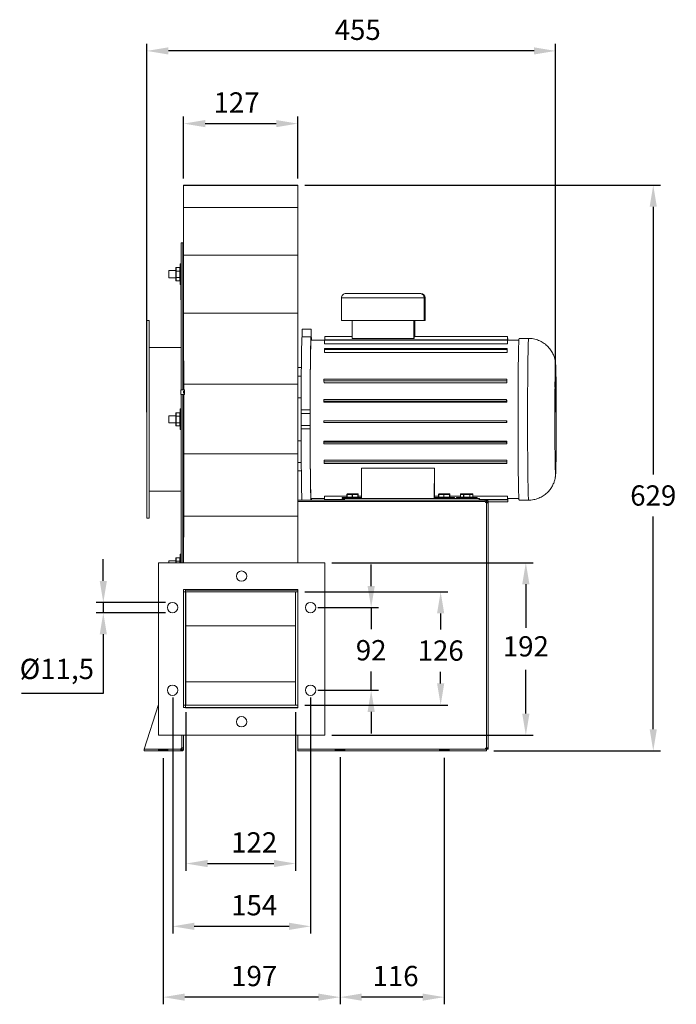
# Model space of a CAD drawing. Units: millimetres. Extents: x -854 to 539, y 101 to 1216.
# Drawn here: x -191 to 539, y 101 to 1197 of the extents above; entities that cross this region are included whole.
import ezdxf

# ---------------------------------------------------------------- set-up
doc = ezdxf.new("R2010")
doc.units = ezdxf.units.MM
doc.header["$PDSIZE"] = -1
doc.layers.add('SLD-0', color=250, linetype='Continuous')
doc.dimstyles.new('ISO-25', dxfattribs={"dimtxt": 2.5, "dimasz": 2.5, "dimexe": 1.25, "dimexo": 0.625, "dimtad": 1, "dimtxsty": 'Standard', "dimcen": 2.5, "dimadec": 0, "dimazin": 0, "dimtfac": 1, "dimtmove": 0, "dimatfit": 3, "dimfxl": 0, "dimarcsym": 0})

# ---------------------------------------------------------------- blocks, each defined once
blk = doc.blocks.new('*D18')
at = {"color": 0, "lineweight": -2}
for p, q in [((165.2, 375.6), (165.2, 101.3)), ((281.2, 375.6), (281.2, 101.3)), ((257.2, 109.3), (189.2, 109.3))]:
    blk.add_line(p, q, dxfattribs=at)
at = {"color": 0}
for points in [[(189.2, 113.3), (189.2, 105.3), (165.2, 109.3)], [(257.2, 113.3), (257.2, 105.3), (281.2, 109.3)]]:
    blk.add_solid(points, dxfattribs=at)
at = {"layer": 'Defpoints', "color": 0}
for p in [(165.2, 383.6), (281.2, 383.6), (165.2, 109.3)]:
    blk.add_point(p, dxfattribs=at)
at = {"color": 0, "insert": (227, 144.1), "char_height": 22.58, "attachment_point": 2}
blk.add_mtext('116', dxfattribs=at)
blk = doc.blocks.new('*D19')
at = {"color": 0, "lineweight": -2}
for p, q in [((-31.6, 375.2), (-31.6, 101.3)), ((165.2, 376.4), (165.2, 101.3)), ((141.2, 109.3), (-7.6, 109.3))]:
    blk.add_line(p, q, dxfattribs=at)
at = {"color": 0}
for points in [[(-7.6, 113.3), (-7.6, 105.3), (-31.6, 109.3)], [(141.2, 113.3), (141.2, 105.3), (165.2, 109.3)]]:
    blk.add_solid(points, dxfattribs=at)
at = {"layer": 'Defpoints', "color": 0}
for p in [(165.2, 384.4), (-31.6, 383.2), (-31.6, 109.3)]:
    blk.add_point(p, dxfattribs=at)
at = {"color": 0, "insert": (69.7, 144.1), "char_height": 22.58, "attachment_point": 2}
blk.add_mtext('197', dxfattribs=at)
blk = doc.blocks.new('*D20')
at = {"color": 0, "lineweight": -2}
for p, q in [((-8.8, 1020.5), (-8.8, 1089.5)), ((118.2, 1020.5), (118.2, 1089.5)), ((15.2, 1081.5), (94.2, 1081.5))]:
    blk.add_line(p, q, dxfattribs=at)
at = {"color": 0}
for points in [[(15.2, 1085.5), (15.2, 1077.5), (-8.8, 1081.5)], [(94.2, 1085.5), (94.2, 1077.5), (118.2, 1081.5)]]:
    blk.add_solid(points, dxfattribs=at)
at = {"layer": 'Defpoints', "color": 0}
for p in [(118.2, 1081.5), (-8.8, 1012.5), (118.2, 1012.5)]:
    blk.add_point(p, dxfattribs=at)
at = {"color": 0, "insert": (50.1, 1116.3), "char_height": 22.58, "attachment_point": 2}
blk.add_mtext('127', dxfattribs=at)
blk = doc.blocks.new('*D21')
at = {"color": 0, "lineweight": -2}
for p, q in [((126.2, 1013), (521.8, 1013)), ((513.8, 989), (513.8, 691.1)), ((513.8, 407.5), (513.8, 644.1)), ((336.2, 383.5), (521.8, 383.5))]:
    blk.add_line(p, q, dxfattribs=at)
at = {"color": 0}
for points in [[(509.8, 989), (517.8, 989), (513.8, 1013)], [(509.8, 407.5), (517.8, 407.5), (513.8, 383.5)]]:
    blk.add_solid(points, dxfattribs=at)
at = {"layer": 'Defpoints', "color": 0}
for p in [(118.2, 1013), (328.2, 383.5), (513.8, 383.5)]:
    blk.add_point(p, dxfattribs=at)
at = {"color": 0, "insert": (513.8, 678.9), "char_height": 22.58, "attachment_point": 2}
blk.add_mtext('629', dxfattribs=at)
blk = doc.blocks.new('*D22')
at = {"color": 0, "lineweight": -2}
for p, q in [((-49.8, 760.4), (-49.8, 1170.4)), ((381.1, 1162.4), (-25.8, 1162.4)), ((405.1, 760.4), (405.1, 1170.4))]:
    blk.add_line(p, q, dxfattribs=at)
at = {"color": 0}
for points in [[(-25.8, 1166.4), (-25.8, 1158.4), (-49.8, 1162.4)], [(381.1, 1166.4), (381.1, 1158.4), (405.1, 1162.4)]]:
    blk.add_solid(points, dxfattribs=at)
at = {"layer": 'Defpoints', "color": 0}
for p in [(-49.8, 1162.4), (-49.8, 752.4), (405.1, 752.4)]:
    blk.add_point(p, dxfattribs=at)
at = {"color": 0, "insert": (184.9, 1197.2), "char_height": 22.58, "attachment_point": 2}
blk.add_mtext('455', dxfattribs=at)
blk = doc.blocks.new('*D23')
at = {"color": 0, "lineweight": -2}
for p, q in [((-6.2, 426.4), (-6.2, 250)), ((115.6, 426.4), (115.6, 250)), ((17.8, 258), (91.6, 258))]:
    blk.add_line(p, q, dxfattribs=at)
at = {"color": 0}
for points in [[(17.8, 262), (17.8, 254), (-6.2, 258)], [(91.6, 262), (91.6, 254), (115.6, 258)]]:
    blk.add_solid(points, dxfattribs=at)
at = {"layer": 'Defpoints', "color": 0}
for p in [(-6.2, 434.4), (115.6, 434.4), (115.6, 258)]:
    blk.add_point(p, dxfattribs=at)
at = {"color": 0, "insert": (69.7, 292.8), "char_height": 22.58, "attachment_point": 2}
blk.add_mtext('122', dxfattribs=at)
blk = doc.blocks.new('*D24')
at = {"color": 0, "lineweight": -2}
for p, q in [((-21, 442.8), (-21, 180.1)), ((132.5, 442.8), (132.5, 180.1)), ((108.5, 188.1), (3, 188.1))]:
    blk.add_line(p, q, dxfattribs=at)
at = {"color": 0}
for points in [[(3, 192.1), (3, 184.1), (-21, 188.1)], [(108.5, 192.1), (108.5, 184.1), (132.5, 188.1)]]:
    blk.add_solid(points, dxfattribs=at)
at = {"layer": 'Defpoints', "color": 0}
for p in [(-21, 450.8), (132.5, 450.8), (-21, 188.1)]:
    blk.add_point(p, dxfattribs=at)
at = {"color": 0, "insert": (69.7, 222.9), "char_height": 22.58, "attachment_point": 2}
blk.add_mtext('154', dxfattribs=at)
blk = doc.blocks.new('*D25')
at = {"color": 0, "lineweight": -2}
for p, q in [((-98.2, 572.6), (-98.2, 596.6)), ((-29, 548.6), (-106.2, 548.6)), ((-98.2, 548.6), (-98.2, 537.1)), ((-29, 537.1), (-106.2, 537.1)), ((-98.2, 513.1), (-98.2, 447.4)), ((-98.2, 447.4), (-189.4, 447.4))]:
    blk.add_line(p, q, dxfattribs=at)
at = {"color": 0}
for points in [[(-102.2, 572.6), (-94.2, 572.6), (-98.2, 548.6)], [(-102.2, 513.1), (-94.2, 513.1), (-98.2, 537.1)]]:
    blk.add_solid(points, dxfattribs=at)
at = {"layer": 'Defpoints', "color": 0}
for p in [(-21, 548.6), (-98.2, 537.1), (-21, 537.1)]:
    blk.add_point(p, dxfattribs=at)
at = {"color": 0, "insert": (-149.9, 485.9), "char_height": 22.58, "attachment_point": 2}
blk.add_mtext('%%c11,5', dxfattribs=at)
blk = doc.blocks.new('*D26')
at = {"color": 0, "lineweight": -2}
for p, q in [((199.9, 566.8), (199.9, 590.8)), ((140.5, 542.8), (207.9, 542.8)), ((199.9, 542.8), (199.9, 518.9)), ((199.9, 450.8), (199.9, 471.9)), ((140.5, 450.8), (207.9, 450.8)), ((199.9, 426.8), (199.9, 402.8))]:
    blk.add_line(p, q, dxfattribs=at)
at = {"color": 0}
for points in [[(195.9, 566.8), (203.9, 566.8), (199.9, 542.8)], [(195.9, 426.8), (203.9, 426.8), (199.9, 450.8)]]:
    blk.add_solid(points, dxfattribs=at)
at = {"layer": 'Defpoints', "color": 0}
for p in [(132.5, 542.8), (132.5, 450.8), (199.9, 450.8)]:
    blk.add_point(p, dxfattribs=at)
at = {"color": 0, "insert": (199.9, 506.7), "char_height": 22.58, "attachment_point": 2}
blk.add_mtext('92', dxfattribs=at)
blk = doc.blocks.new('*D27')
at = {"color": 0, "lineweight": -2}
for p, q in [((126.2, 560.4), (285.2, 560.4)), ((277.2, 536.4), (277.2, 518.5)), ((277.2, 458.4), (277.2, 471.5)), ((126.2, 434.4), (285.2, 434.4))]:
    blk.add_line(p, q, dxfattribs=at)
at = {"color": 0}
for points in [[(273.2, 536.4), (281.2, 536.4), (277.2, 560.4)], [(273.2, 458.4), (281.2, 458.4), (277.2, 434.4)]]:
    blk.add_solid(points, dxfattribs=at)
at = {"layer": 'Defpoints', "color": 0}
for p in [(118.2, 560.4), (277.2, 560.4), (118.2, 434.4)]:
    blk.add_point(p, dxfattribs=at)
at = {"color": 0, "insert": (277.2, 506.3), "char_height": 22.58, "attachment_point": 2}
blk.add_mtext('126', dxfattribs=at)
blk = doc.blocks.new('*D33')
at = {"color": 0, "linetype": 'ByBlock', "lineweight": -2}
for p, q in [((156.2, 592.8), (380, 592.8)), ((372, 568.8), (372, 520.3)), ((372, 424.8), (372, 473.4)), ((156.2, 400.8), (380, 400.8))]:
    blk.add_line(p, q, dxfattribs=at)
at = {"color": 0, "linetype": 'ByBlock'}
for points in [[(372, 592.8), (368, 568.8), (376, 568.8)], [(372, 400.8), (368, 424.8), (376, 424.8)]]:
    blk.add_solid(points, dxfattribs=at)
at = {"layer": 'Defpoints', "color": 0, "linetype": 'ByBlock'}
for p in [(148.2, 592.8), (148.2, 400.8)]:
    blk.add_point(p, dxfattribs=at)
at = {"color": 0, "linetype": 'ByBlock', "insert": (372, 496.8), "char_height": 22.58, "attachment_point": 5}
blk.add_mtext('192', dxfattribs=at)

msp = doc.modelspace()

# ---------------------------------------------------------------- linework, layer by layer
at = {"color": 7, "linetype": 'Continuous', "lineweight": 15}
for p, q in [((-8.8, 1012.45), (-8.8, 1012.96)), ((-8.8, 1012.45), (118.2, 1012.45)), ((-8.8, 988.26), (-8.8, 1012.45)), ((118.2, 1012.45), (118.2, 1012.96)), ((118.2, 988.26), (118.2, 1012.45)), ((-8.8, 988.26), (118.2, 988.26)), ((-8.8, 935.04), (-8.8, 988.26)), ((118.2, 935.04), (118.2, 988.26)), ((-11.7, 925.45), (-11.7, 948.94)), ((-9.8, 922.62), (-9.8, 948.94)), ((-8.8, 935.04), (118.2, 935.04)), ((-8.8, 870.62), (-8.8, 935.04)), ((118.2, 870.62), (118.2, 935.04)), ((-17.6, 917.17), (-17.6, 920.71)), ((-17.1, 921.28), (-17.1, 917.45)), ((-17.1, 921.28), (-13.1, 921.28)), ((-13.1, 917.45), (-13.1, 921.28)), ((-12.6, 902.7), (-12.6, 925.2)), ((-12.35, 925.45), (-12.35, 902.45)), ((-11.7, 919.63), (-11.7, 925.45)), ((-9.8, 785.14), (-9.8, 922.62)), ((-25.25, 909.99), (-25.25, 917.92)), ((-17.6, 910.42), (-17.6, 917.17)), ((-17.6, 907.2), (-17.6, 910.42)), ((-17.1, 917.45), (-13.1, 917.45)), ((-17.1, 917.45), (-17.1, 910.12)), ((-17.1, 910.12), (-13.1, 910.12)), ((-17.1, 910.12), (-17.1, 906.63)), ((-13.1, 910.12), (-13.1, 917.45)), ((-13.1, 906.63), (-13.1, 910.12)), ((-11.7, 785.08), (-11.7, 919.63)), ((-17.1, 906.63), (-13.1, 906.63)), ((-11.91, 902.45), (-11.91, 885.22)), ((171.95, 892.44), (254.08, 892.44)), ((254.08, 892.44), (255.03, 892.44)), ((-11.91, 885.22), (-11.7, 885.22)), ((166.88, 887.44), (166.88, 862.44)), ((259.02, 887.44), (166.88, 887.44)), ((259.02, 887.44), (259.02, 862.44)), ((260.09, 887.44), (259.02, 887.44)), ((260.09, 887.44), (260.09, 862.44)), ((-8.8, 870.62), (118.2, 870.62)), ((-8.8, 817.52), (-8.8, 870.62)), ((118.2, 791.35), (118.2, 870.62)), ((-49.8, 645.04), (-49.8, 862.44)), ((-47.2, 645.04), (-47.2, 862.44)), ((166.88, 862.44), (259.02, 862.44)), ((178.67, 862.44), (178.67, 842.44)), ((247.43, 862.44), (247.43, 842.44)), ((248.3, 862.44), (248.3, 844.42)), ((259.02, 862.44), (260.09, 862.44)), ((123.02, 852.79), (122.95, 844.09)), ((132.94, 844.09), (122.95, 844.09)), ((133.02, 852.79), (123.02, 852.79)), ((133.02, 852.79), (132.94, 844.09)), ((133.19, 852.79), (133.02, 852.79)), ((133.19, 852.79), (133.23, 844.37)), ((148.35, 844.42), (148.35, 840.84)), ((148.35, 844.42), (178.67, 844.42)), ((247.81, 844.42), (247.81, 842.44)), ((247.81, 844.42), (351.74, 844.42)), ((351.74, 844.42), (351.74, 840.36)), ((351.76, 844.42), (351.74, 844.42)), ((351.76, 840.42), (351.76, 844.42)), ((132.86, 840.42), (133.08, 840.42)), ((133.16, 842.34), (133.05, 842.34)), ((148.08, 840.84), (148.05, 840.32)), ((148.05, 840.32), (148.07, 836.4)), ((148.05, 840.32), (351.44, 840.32)), ((148.07, 836.4), (351.45, 836.4)), ((148.08, 840.84), (351.46, 840.84)), ((178.67, 842.44), (247.43, 842.44)), ((247.43, 842.44), (247.81, 842.44)), ((351.46, 840.84), (351.44, 840.32)), ((351.44, 840.32), (351.45, 836.4)), ((351.47, 836.98), (351.46, 840.84)), ((351.46, 840.36), (351.74, 840.36)), ((351.76, 842.26), (352.04, 842.26)), ((352.04, 842.26), (352.04, 840.44)), ((352.07, 841.74), (352.04, 842.26)), ((352.06, 840.44), (352.07, 841.74)), ((147.8, 831.23), (147.78, 830.23)), ((147.78, 830.23), (147.8, 826.72)), ((147.78, 830.23), (351.16, 830.23)), ((147.8, 831.23), (351.18, 831.23)), ((147.8, 826.72), (351.19, 826.72)), ((351.18, 831.23), (351.16, 830.23)), ((351.16, 830.23), (351.19, 826.72)), ((351.21, 827.77), (351.18, 831.23)), ((-8.8, 817.52), (-8.8, 785.18)), ((-8.8, 817.52), (-8.7, 817.52)), ((-8.7, 817.52), (-8.7, 785.18)), ((-8.7, 791.35), (118.2, 791.35)), ((118.2, 714.16), (118.2, 791.35)), ((147.38, 796.93), (147.36, 795.2)), ((147.36, 795.2), (147.41, 793.17)), ((147.36, 795.2), (350.75, 795.2)), ((147.38, 796.93), (350.76, 796.93)), ((147.41, 793.17), (350.79, 793.17)), ((350.76, 796.93), (350.75, 795.2)), ((350.75, 795.2), (350.79, 793.17)), ((350.81, 794.93), (350.76, 796.93)), ((-11.8, 785.07), (-7.9, 785.21)), ((-11.8, 780.15), (-11.8, 785.07)), ((-11.8, 780.15), (-7.9, 780.01)), ((-11.7, 758.27), (-11.7, 780.14)), ((-9.8, 592.84), (-9.8, 780.08)), ((-8.8, 783.86), (-8.8, 781.36)), ((-8.8, 783.86), (-7.9, 783.86)), ((-8.8, 781.36), (-7.9, 781.36)), ((-8.8, 780.04), (-8.8, 732.22)), ((-8.7, 780.04), (-8.7, 732.22)), ((-7.9, 783.86), (-7.9, 785.21)), ((-7.9, 783.86), (-7.9, 781.36)), ((-7.9, 780.01), (-7.9, 781.36)), ((147.27, 774.57), (147.26, 772.64)), ((147.26, 772.64), (147.31, 771.59)), ((147.26, 772.64), (350.64, 772.64)), ((147.27, 774.57), (350.65, 774.57)), ((147.31, 771.59), (350.69, 771.59)), ((350.65, 774.57), (350.64, 772.64)), ((350.64, 772.64), (350.69, 771.59)), ((350.7, 773.54), (350.65, 774.57)), ((-25.25, 748.47), (-25.25, 756.41)), ((-17.6, 755.66), (-17.6, 759.19)), ((-17.1, 759.77), (-17.1, 755.93)), ((-17.1, 759.77), (-13.1, 759.77)), ((-13.1, 755.93), (-13.1, 759.77)), ((-12.6, 741.19), (-12.6, 763.69)), ((-12.35, 763.94), (-12.35, 740.94)), ((-11.7, 746.61), (-11.7, 758.27)), ((-8.81, 757.31), (-8.8, 757.31)), ((-8.81, 689.86), (-8.81, 757.31)), ((121.83, 758.96), (121.94, 763.03)), ((131.83, 758.96), (121.83, 758.96)), ((121.83, 745.38), (121.83, 758.96)), ((131.93, 763.03), (121.94, 763.03)), ((131.83, 758.96), (131.93, 763.03)), ((131.83, 745.38), (131.83, 758.96)), ((131.96, 756.71), (131.89, 756.71)), ((-17.6, 748.9), (-17.6, 755.66)), ((-17.6, 745.69), (-17.6, 748.9)), ((-17.1, 755.93), (-13.1, 755.93)), ((-17.1, 755.93), (-17.1, 748.6)), ((-17.1, 748.6), (-13.1, 748.6)), ((-17.1, 748.6), (-17.1, 745.11)), ((-13.1, 748.6), (-13.1, 755.93)), ((-13.1, 745.11), (-13.1, 748.6)), ((-11.7, 592.84), (-11.7, 746.61)), ((131.83, 745.38), (121.83, 745.38)), ((121.83, 745.38), (121.94, 741.7)), ((131.83, 745.38), (131.93, 741.7)), ((131.98, 754.57), (131.87, 754.57)), ((131.87, 750.32), (131.98, 750.32)), ((131.96, 748.17), (131.89, 748.17)), ((147.23, 750.71), (147.23, 748.71)), ((147.23, 750.71), (350.62, 750.71)), ((147.23, 748.71), (350.62, 748.71)), ((350.62, 750.71), (350.62, 748.71)), ((350.67, 750.71), (350.62, 750.71)), ((350.62, 748.71), (350.67, 748.71)), ((-17.1, 745.11), (-13.1, 745.11)), ((131.93, 741.7), (121.94, 741.7)), ((-8.8, 621.22), (-8.8, 732.22)), ((-8.8, 732.22), (-8.7, 732.22)), ((-8.7, 621.22), (-8.7, 732.22)), ((147.33, 728), (147.28, 726.96)), ((147.28, 726.96), (350.66, 726.96)), ((147.28, 726.96), (147.28, 725.03)), ((147.28, 725.03), (350.67, 725.03)), ((147.33, 728), (350.71, 728)), ((350.71, 728), (350.66, 726.96)), ((350.66, 726.96), (350.67, 725.03)), ((350.67, 725.03), (350.72, 726.08)), ((-8.7, 714.16), (118.2, 714.16)), ((118.2, 644.47), (118.2, 714.16)), ((147.44, 706.95), (147.4, 704.95)), ((147.4, 704.95), (350.78, 704.95)), ((147.4, 704.95), (147.41, 703.22)), ((147.41, 703.22), (350.8, 703.22)), ((147.44, 706.95), (350.83, 706.95)), ((350.83, 706.95), (350.78, 704.95)), ((350.78, 704.95), (350.8, 703.22)), ((350.8, 703.22), (350.84, 705.25)), ((189.22, 697.95), (189.02, 664.44)), ((189.22, 697.95), (270.21, 697.95)), ((270.21, 697.95), (270.01, 664.44)), ((-8.81, 689.68), (-8.8, 689.68)), ((-8.81, 689.52), (-8.81, 683.22)), ((-8.81, 689.52), (-8.8, 689.52)), ((-8.81, 683.22), (-8.8, 683.22)), ((-8.81, 683.06), (-8.8, 683.06)), ((-8.81, 678.2), (-8.81, 682.88)), ((270.33, 665.34), (270.43, 681.56)), ((-8.81, 678.02), (-8.8, 678.02)), ((-8.81, 678.02), (-8.81, 677.38)), ((-8.81, 677.38), (-8.8, 677.38)), ((-8.81, 677.38), (-8.81, 675.44)), ((-8.81, 675.44), (-8.8, 675.44)), ((-8.81, 675.44), (-8.81, 674.79)), ((-8.81, 674.79), (-8.8, 674.79)), ((-8.81, 674.79), (-8.81, 672.37)), ((-8.81, 672.37), (-8.81, 671.72)), ((-8.81, 672.37), (-8.8, 672.37)), ((-8.81, 671.72), (-8.8, 671.72)), ((-8.81, 666.86), (-8.81, 671.55)), ((173.06, 668.84), (172.97, 668.84)), ((178.73, 668.84), (173.06, 668.84)), ((173.06, 668.84), (173.06, 665.84)), ((173.48, 669.34), (178.86, 669.34)), ((178.93, 668.84), (178.73, 668.84)), ((178.73, 665.84), (178.73, 668.84)), ((178.86, 669.34), (184.59, 669.34)), ((184.97, 668.84), (178.93, 668.84)), ((178.93, 668.84), (178.93, 665.84)), ((184.59, 669.34), (184.94, 669.34)), ((184.97, 665.84), (184.97, 668.84)), ((185.08, 668.84), (184.97, 668.84)), ((185.08, 668.84), (185.08, 665.84)), ((185.45, 668.84), (185.08, 668.84)), ((185.45, 665.84), (185.45, 668.84)), ((185.45, 668.84), (185.45, 668.84)), ((275.05, 668.84), (274.96, 668.84)), ((275.05, 668.84), (275.05, 665.84)), ((280.72, 668.84), (275.05, 668.84)), ((275.47, 669.34), (280.85, 669.34)), ((280.92, 668.84), (280.72, 668.84)), ((280.72, 665.84), (280.72, 668.84)), ((280.85, 669.34), (286.58, 669.34)), ((286.96, 668.84), (280.92, 668.84)), ((280.92, 668.84), (280.92, 665.84)), ((286.58, 669.34), (286.93, 669.34)), ((286.96, 665.84), (286.96, 668.84)), ((287.07, 668.84), (286.96, 668.84)), ((287.07, 668.84), (287.07, 665.84)), ((287.44, 668.84), (287.07, 668.84)), ((287.44, 665.84), (287.44, 668.84)), ((287.44, 668.84), (287.44, 668.84)), ((299.26, 668.84), (299.23, 668.84)), ((302.73, 668.84), (299.26, 668.84)), ((299.26, 668.84), (299.26, 665.84)), ((299.78, 669.34), (303.07, 669.34)), ((302.9, 668.84), (302.73, 668.84)), ((302.73, 665.84), (302.73, 668.84)), ((302.9, 668.84), (302.9, 665.84)), ((309.67, 668.84), (302.9, 668.84)), ((303.07, 669.34), (309.49, 669.34)), ((309.49, 669.34), (312.62, 669.34)), ((309.67, 665.84), (309.67, 668.84)), ((309.84, 668.84), (309.67, 668.84)), ((309.84, 668.84), (309.84, 665.84)), ((313.14, 668.84), (309.84, 668.84)), ((313.14, 665.84), (313.14, 668.84)), ((313.17, 668.84), (313.14, 668.84)), ((-8.81, 666.68), (-8.8, 666.68)), ((-8.81, 666.52), (-8.81, 660.22)), ((-8.81, 666.52), (-8.8, 666.52)), ((-8.81, 660.22), (-8.8, 660.22)), ((-8.81, 660.06), (-8.8, 660.06)), ((-8.81, 657.31), (-8.81, 659.88)), ((326.66, 662.44), (118.2, 662.44)), ((326.66, 660.86), (118.2, 660.86)), ((133.08, 664.47), (132.86, 664.47)), ((133.05, 662.54), (133.05, 662.44)), ((133.16, 662.54), (133.05, 662.54)), ((133.16, 662.44), (133.16, 662.54)), ((148.13, 667.01), (148.12, 663.14)), ((148.12, 663.14), (170.02, 663.14)), ((148.12, 663.14), (148.15, 662.63)), ((148.13, 667.01), (172.97, 667.01)), ((148.15, 662.63), (170.02, 662.63)), ((148.42, 662.63), (148.42, 662.44)), ((189.02, 665.09), (167.71, 665.09)), ((167.71, 664.44), (170.02, 664.44)), ((167.96, 665.34), (189.02, 665.34)), ((170.02, 664.44), (170.02, 662.44)), ((170.02, 664.44), (189.02, 664.44)), ((172.97, 665.84), (173.06, 665.84)), ((173.06, 665.84), (178.73, 665.84)), ((178.73, 665.84), (178.93, 665.84)), ((178.93, 665.84), (184.97, 665.84)), ((184.97, 665.84), (185.08, 665.84)), ((185.08, 665.84), (185.45, 665.84)), ((185.45, 667.01), (189.03, 667.01)), ((185.45, 665.84), (185.45, 665.84)), ((189.02, 664.44), (270.01, 664.44)), ((270.01, 664.44), (320.01, 664.44)), ((292.7, 665.09), (270.16, 665.09)), ((270.17, 665.34), (292.45, 665.34)), ((270.34, 667.01), (274.96, 667.01)), ((274.96, 665.84), (275.05, 665.84)), ((275.05, 665.84), (280.72, 665.84)), ((280.72, 665.84), (280.92, 665.84)), ((280.92, 665.84), (286.96, 665.84)), ((286.96, 665.84), (287.07, 665.84)), ((287.07, 665.84), (287.44, 665.84)), ((287.44, 667.01), (299.23, 667.01)), ((287.44, 665.84), (287.44, 665.84)), ((317.7, 665.09), (294.7, 665.09)), ((294.95, 665.34), (317.45, 665.34)), ((299.23, 665.84), (299.26, 665.84)), ((299.26, 665.84), (302.73, 665.84)), ((302.73, 665.84), (302.9, 665.84)), ((302.9, 665.84), (309.67, 665.84)), ((309.67, 665.84), (309.84, 665.84)), ((309.84, 665.84), (313.14, 665.84)), ((313.14, 665.84), (313.17, 665.84)), ((313.17, 667.01), (351.52, 667.01)), ((320.01, 664.44), (320.01, 662.44)), ((320.01, 664.44), (320.39, 664.44)), ((320.39, 664.44), (320.39, 662.44)), ((320.39, 663.14), (351.5, 663.14)), ((320.39, 662.63), (351.53, 662.63)), ((328.04, 662.44), (326.66, 662.44)), ((328.04, 660.54), (326.72, 660.54)), ((326.75, 660.46), (328.05, 660.46)), ((328.04, 386.77), (328.04, 659.48)), ((328.05, 659.5), (328.05, 660.53)), ((329.95, 659.5), (329.95, 660.53)), ((329.95, 660.46), (351.81, 660.46)), ((329.95, 659.15), (329.95, 659.51)), ((329.95, 386.44), (329.95, 659.15)), ((351.52, 667.01), (351.5, 663.14)), ((351.5, 663.14), (351.53, 662.63)), ((351.53, 662.63), (351.54, 666.55)), ((351.81, 664.44), (351.81, 660.46)), ((351.81, 660.46), (351.83, 660.46)), ((351.83, 660.46), (351.83, 664.44)), ((351.83, 664.04), (352.11, 664.04)), ((352.11, 664.04), (352.13, 664.44)), ((352.11, 664.44), (352.11, 664.04)), ((-8.81, 657.31), (-8.8, 657.31)), ((-8.81, 656.12), (-8.81, 657.31)), ((-8.81, 656.12), (-8.8, 656.12)), ((-49.8, 642.44), (-49.8, 645.04)), ((-47.2, 642.44), (-47.2, 645.04)), ((-8.7, 644.47), (118.2, 644.47)), ((118.2, 644.47), (118.2, 592.84)), ((-8.8, 621.22), (-8.7, 621.22)), ((-8.8, 621.22), (-8.8, 592.84)), ((-36.8, 400.84), (-36.8, 592.84)), ((-36.8, 592.84), (148.2, 592.84)), ((-25.25, 592.84), (-25.25, 594.9)), ((-17.6, 594.14), (-17.6, 597.68)), ((-17.6, 592.84), (-17.6, 594.14)), ((-17.1, 598.26), (-17.1, 594.42)), ((-17.1, 598.26), (-13.1, 598.26)), ((-17.1, 594.42), (-13.1, 594.42)), ((-17.1, 594.42), (-17.1, 592.84)), ((-13.1, 594.42), (-13.1, 598.26)), ((-13.1, 592.84), (-13.1, 594.42)), ((-12.6, 592.84), (-12.6, 602.18)), ((-12.35, 602.43), (-12.35, 592.84)), ((148.2, 592.84), (148.2, 400.84)), ((-8.8, 563.04), (118.2, 563.04)), ((-8.8, 563.04), (-8.8, 560.44)), ((-8.8, 434.44), (-8.8, 560.44)), ((-8.8, 560.44), (-6.2, 560.44)), ((-8.8, 560.44), (118.2, 560.44)), ((-6.8, 562.34), (118.2, 562.34)), ((-6.8, 431.34), (-6.8, 562.34)), ((-6.2, 434.44), (-6.2, 560.44)), ((115.6, 434.44), (115.6, 560.44)), ((115.6, 560.44), (118.2, 560.44)), ((118.2, 563.04), (118.2, 560.44)), ((118.2, 562.34), (118.2, 431.34)), ((118.2, 434.44), (118.2, 560.44)), ((-6.2, 522.63), (115.6, 522.63)), ((-6.2, 460.2), (115.6, 460.2)), ((-52.55, 385.24), (-36.8, 435.12)), ((-8.8, 434.44), (-6.2, 434.44)), ((-8.8, 434.44), (118.2, 434.44)), ((-8.8, 434.44), (-8.8, 431.84)), ((-8.8, 431.84), (118.2, 431.84)), ((118.2, 431.34), (-6.8, 431.34)), ((115.6, 434.44), (118.2, 434.44)), ((118.2, 434.44), (118.2, 431.84)), ((148.2, 400.84), (-36.8, 400.84)), ((-10.71, 400.84), (-10.71, 386.78)), ((-8.8, 400.84), (-8.8, 386.78)), ((118.2, 385.39), (118.2, 400.84)), ((-52.55, 385.38), (-52.55, 383.48)), ((-52.55, 385.38), (-52.51, 385.38)), ((-12.1, 385.24), (-52.55, 385.24)), ((-12.1, 385.38), (-10.71, 385.38)), ((-12.1, 385.24), (-12.1, 383.48)), ((-10.7, 385.39), (-10.7, 386.78)), ((-8.8, 385.39), (-8.8, 386.78)), ((118.2, 385.39), (326.66, 385.39)), ((118.2, 385.38), (118.2, 385.39)), ((118.2, 383.48), (118.2, 385.38)), ((328.2, 385.38), (118.2, 385.38)), ((328.05, 385.38), (328.05, 386.44)), ((328.2, 383.48), (328.2, 385.38)), ((328.2, 385.14), (329.95, 385.14)), ((329.95, 385.14), (329.95, 386.44)), ((-52.55, 383.48), (-12.1, 383.48)), ((-12.1, 383.48), (-10.71, 383.48)), ((328.2, 383.48), (118.2, 383.48))]:
    msp.add_line(p, q, dxfattribs=at)
at = {"color": 7, "linetype": 'Continuous', "lineweight": 15, "flags": 128}
for points in [[(121.94, 763.03), (121.95, 768.78), (121.96, 774.47), (121.98, 780.07), (122.01, 785.57), (122.03, 790.93), (122.07, 796.14), (122.1, 801.18), (122.14, 806.02), (122.19, 810.65), (122.24, 815.06), (122.29, 819.21), (122.34, 823.1), (122.4, 826.72), (122.46, 830.03), (122.53, 833.04), (122.59, 835.74), (122.66, 838.1), (122.73, 840.13), (122.8, 841.8), (122.87, 843.13), (122.95, 844.09)], [(131.93, 763.03), (131.95, 768.78), (131.96, 774.47), (131.98, 780.07), (132, 785.57), (132.03, 790.93), (132.07, 796.14), (132.1, 801.18), (132.14, 806.02), (132.19, 810.65), (132.24, 815.06), (132.29, 819.21), (132.34, 823.1), (132.4, 826.72), (132.46, 830.03), (132.53, 833.04), (132.59, 835.74), (132.66, 838.1), (132.73, 840.13), (132.8, 841.8), (132.87, 843.13), (132.94, 844.09)], [(133.05, 842.34), (133.04, 843.63), (133.04, 845.03), (133.04, 846.42), (133.05, 847.69), (133.06, 848.75), (133.08, 849.5), (133.09, 849.89), (133.11, 849.89), (133.13, 849.5), (133.14, 848.75), (133.16, 847.69), (133.16, 846.42), (133.17, 845.03), (133.16, 843.63), (133.16, 842.34)], [(131.96, 756.71), (131.97, 762.47), (131.98, 768.18), (131.99, 773.83), (132.01, 779.39), (132.04, 784.84), (132.06, 790.16), (132.1, 795.32), (132.13, 800.31), (132.17, 805.1), (132.22, 809.67), (132.27, 814.01), (132.32, 818.09), (132.38, 821.9), (132.43, 825.43), (132.49, 828.66), (132.56, 831.57), (132.62, 834.16), (132.69, 836.41), (132.76, 838.31), (132.83, 839.86), (132.9, 841.05), (132.98, 841.88), (133.05, 842.34)], [(364.46, 662.44), (364.39, 662.62), (364.32, 663.15), (364.24, 664.04), (364.17, 665.27), (364.11, 666.85), (364.04, 668.76), (363.97, 671.01), (363.91, 673.57), (363.85, 676.45), (363.79, 679.63), (363.73, 683.09), (363.68, 686.83), (363.62, 690.83), (363.58, 695.07), (363.53, 699.54), (363.49, 704.22), (363.46, 709.08), (363.42, 714.12), (363.39, 719.31), (363.37, 724.63), (363.35, 730.06), (363.33, 735.58), (363.32, 741.16), (363.32, 746.79), (363.31, 752.44), (363.32, 758.09), (363.32, 763.72), (363.33, 769.31), (363.35, 774.82), (363.37, 780.25), (363.39, 785.57), (363.42, 790.76), (363.46, 795.8), (363.49, 800.67), (363.53, 805.34), (363.58, 809.81), (363.62, 814.05), (363.68, 818.05), (363.73, 821.79), (363.79, 825.25), (363.85, 828.43), (363.91, 831.31), (363.97, 833.88), (364.04, 836.12), (364.11, 838.04), (364.17, 839.61), (364.24, 840.85), (364.32, 841.73), (364.39, 842.26), (364.46, 842.44), (364.46, 842.44)], [(375.08, 662.44), (375.01, 662.62), (374.94, 663.15), (374.87, 664.04), (374.8, 665.27), (374.73, 666.85), (374.66, 668.76), (374.6, 671.01), (374.53, 673.57), (374.47, 676.45), (374.41, 679.63), (374.35, 683.09), (374.3, 686.83), (374.25, 690.83), (374.2, 695.07), (374.16, 699.54), (374.12, 704.22), (374.08, 709.08), (374.05, 714.12), (374.02, 719.31), (373.99, 724.63), (373.97, 730.06), (373.96, 735.58), (373.95, 741.16), (373.94, 746.79), (373.94, 752.44), (373.94, 758.09), (373.95, 763.72), (373.96, 769.31), (373.97, 774.82), (373.99, 780.25), (374.02, 785.57), (374.05, 790.76), (374.08, 795.8), (374.12, 800.67), (374.16, 805.34), (374.2, 809.81), (374.25, 814.05), (374.3, 818.05), (374.35, 821.79), (374.41, 825.25), (374.47, 828.43), (374.53, 831.31), (374.6, 833.88), (374.66, 836.12), (374.73, 838.04), (374.8, 839.61), (374.87, 840.85), (374.94, 841.73), (375.01, 842.26), (375.08, 842.44)], [(405.08, 812.44), (405.14, 812.27), (405.2, 811.74), (405.26, 810.86), (405.31, 809.64), (405.37, 808.09), (405.42, 806.21), (405.47, 804.02), (405.52, 801.52), (405.57, 798.73), (405.61, 795.67), (405.65, 792.36), (405.69, 788.81), (405.72, 785.06), (405.75, 781.1), (405.78, 776.99), (405.8, 772.72), (405.82, 768.34), (405.83, 763.86), (405.84, 759.32), (405.84, 754.74), (405.84, 750.14), (405.84, 745.56), (405.83, 741.02), (405.82, 736.54), (405.8, 732.16), (405.78, 727.9), (405.75, 723.78), (405.72, 719.83), (405.69, 716.07), (405.65, 712.52), (405.61, 709.21), (405.57, 706.15), (405.52, 703.37), (405.47, 700.87), (405.42, 698.67), (405.37, 696.79), (405.31, 695.24), (405.26, 694.02), (405.2, 693.14), (405.14, 692.62), (405.08, 692.44), (405.02, 692.62), (404.96, 693.14), (404.91, 694.02), (404.85, 695.24), (404.8, 696.79), (404.74, 698.67), (404.69, 700.87), (404.64, 703.37), (404.6, 706.15), (404.55, 709.21), (404.51, 712.52), (404.48, 715.22)], [(404.48, 715.22), (404.47, 716.07), (404.44, 719.83), (404.41, 723.78), (404.38, 727.9), (404.36, 732.16), (404.35, 736.54), (404.33, 741.02), (404.32, 745.56), (404.32, 750.14), (404.32, 754.74), (404.32, 759.32), (404.33, 763.86), (404.35, 768.34), (404.36, 772.72), (404.38, 776.99), (404.41, 781.1), (404.44, 785.06), (404.45, 786.25)], [(131.96, 756.71), (131.94, 757.27), (131.93, 757.44), (131.91, 757.22), (131.89, 756.62), (131.88, 755.69), (131.87, 754.5), (131.86, 753.14), (131.86, 751.74), (131.87, 750.39), (131.88, 749.2), (131.89, 748.27), (131.91, 747.66), (131.93, 747.44), (131.94, 747.62), (131.96, 748.17)], [(133.05, 662.54), (132.98, 663), (132.9, 663.83), (132.83, 665.02), (132.76, 666.57), (132.69, 668.48), (132.62, 670.73), (132.56, 673.31), (132.49, 676.23), (132.43, 679.45), (132.38, 682.98), (132.32, 686.79), (132.27, 690.88), (132.22, 695.21), (132.17, 699.78), (132.13, 704.57), (132.1, 709.56), (132.06, 714.72), (132.04, 720.04), (132.01, 725.49), (131.99, 731.05), (131.98, 736.7), (131.97, 742.42), (131.96, 748.17)], [(131.98, 754.57), (131.98, 754.04), (131.98, 753.5), (131.98, 752.97), (131.98, 752.44), (131.98, 751.91), (131.98, 751.38), (131.98, 750.85), (131.98, 750.32)], [(122.83, 662.44), (122.8, 663.08), (122.73, 664.75), (122.66, 666.77), (122.59, 669.13), (122.53, 671.82), (122.46, 674.82), (122.4, 678.13), (122.35, 681.74), (122.29, 685.62), (122.24, 689.77), (122.19, 694.16), (122.15, 698.78), (122.1, 703.62), (122.07, 708.65), (122.03, 713.85), (122.01, 719.2), (121.98, 724.68), (121.96, 730.28), (121.95, 735.96), (121.94, 741.7)], [(132.83, 662.44), (132.8, 663.08), (132.73, 664.75), (132.66, 666.77), (132.59, 669.13), (132.53, 671.82), (132.46, 674.82), (132.4, 678.13), (132.34, 681.74), (132.29, 685.62), (132.24, 689.77), (132.19, 694.16), (132.14, 698.78), (132.1, 703.62), (132.07, 708.65), (132.03, 713.85), (132.01, 719.2), (131.98, 724.68), (131.96, 730.28), (131.95, 735.96), (131.93, 741.7)], [(270.21, 697.95), (270.24, 695.66), (270.26, 693.44), (270.29, 691.28), (270.31, 689.18), (270.34, 687.16), (270.37, 685.22), (270.4, 683.35), (270.43, 681.56)]]:
    msp.add_lwpolyline(points, dxfattribs=at)
at = {"color": 7, "linetype": 'Continuous', "lineweight": 15}
for centre in [(55.7, 577.84), (-21.05, 542.84), (132.45, 542.84), (-21.05, 450.84), (132.45, 450.84), (55.7, 415.84)]:
    msp.add_circle(centre, 5.75, dxfattribs=at)
for centre, radius, start, end in [((-12.35, 925.2), 0.25, 90, 180), ((-12.35, 902.7), 0.25, 180, 270), ((59.23, 838.03), 74.28, 1.8607, 4.89525), ((133.11, 840.4), 0.0385, 104.51524, 162.50763), ((117.51, 839.85), 15.85, 2.13608, 9.03792), ((772.23, 790.5), 367.8, 176.57948, 180.66203), ((-12.35, 763.69), 0.25, 90, 180), ((-12.35, 741.19), 0.25, 180, 270), ((133.11, 664.48), 0.0385, 197.49237, 255.48476), ((117.51, 665.03), 15.85, 350.96208, 357.86392), ((-8.28, 669.88), 141.85, 356.99505, 357.80372), ((167.96, 665.09), 0.25, 90, 180), ((292.45, 665.09), 0.25, 0, 90), ((294.95, 665.09), 0.25, 90, 180), ((317.45, 665.09), 0.25, 0, 90), ((328.19, 661.01), 1.54, 185.60363, 264.62526), ((-12.35, 602.18), 0.25, 90, 180), ((-10.55, 385.24), 1.55, 95.81644, 180), ((328.19, 385.24), 1.54, 95.37319, 174.3973), ((328.19, 384.91), 1.54, 95.43665, 162.01681)]:
    msp.add_arc(centre, radius, start, end, dxfattribs=at)
for centre, major_axis, ratio, start_param, end_param in [((-17.1, 920.71), (0, 0.577), 0.8663509, 0, 1.5707963), ((-13.1, 920.71), (0, 0.577), 0.8663509, 4.712389, 6.2831853), ((-17.1, 917.17), (0.5, 0), 0.5497232, 1.5707963, 3.1415927), ((-17.1, 910.42), (0.5, 0), 0.6045435, 3.1415927, 4.712389), ((-13.1, 917.17), (0.5, 0), 0.5497232, 0, 1.5707963), ((-13.1, 910.42), (0.5, 0), 0.6045435, 4.712389, 6.2831853), ((-17.1, 907.2), (0, 0.577), 0.8663509, 1.5707963, 3.1415927), ((-13.1, 907.2), (0, 0.577), 0.8663509, 3.1415927, 4.712389), ((171.95, 887.44), (5.06, 0), 0.9875158, 1.5707963, 3.1415927), ((254.08, 887.44), (0, 5), 0.9871961, 4.712389, 6.2831853), ((255.03, 887.44), (5.06, 0), 0.9875158, 0, 1.5707963), ((-17.1, 759.19), (0, 0.577), 0.8663509, 0, 1.5707963), ((-13.1, 759.19), (0, 0.577), 0.8663509, 4.712389, 6.2831853), ((-17.1, 755.66), (0.5, 0), 0.5497232, 1.5707963, 3.1415927), ((-17.1, 748.9), (0.5, 0), 0.6045435, 3.1415927, 4.712389), ((-17.1, 745.69), (0, 0.577), 0.8663509, 1.5707963, 3.1415927), ((-13.1, 755.66), (0.5, 0), 0.5497232, 0, 1.5707963), ((-13.1, 748.9), (0.5, 0), 0.6045435, 4.712389, 6.2831853), ((-13.1, 745.69), (0, 0.577), 0.8663509, 3.1415927, 4.712389), ((173.48, 668.84), (0.509, 0), 0.9827401, 1.5707963, 3.1415927), ((173.48, 668.84), (0, 0.5), 0.836948, 0, 1.5707963), ((178.86, 668.84), (0, 0.5), 0.2569403, 0, 1.5707963), ((178.86, 668.84), (0, 0.5), 0.1424525, 4.712389, 6.2831853), ((184.59, 668.84), (0, 0.5), 0.7606228, 4.712389, 6.2831853), ((184.59, 668.84), (0, 0.5), 0.9794005, 4.712389, 6.2831853), ((184.94, 668.84), (0.509, 0), 0.9827401, 0, 1.5707963), ((275.47, 668.84), (0.509, 0), 0.9827401, 1.5707963, 3.1415927), ((275.47, 668.84), (0, 0.5), 0.836948, 0, 1.5707963), ((280.85, 668.84), (0, 0.5), 0.2569403, 0, 1.5707963), ((280.85, 668.84), (0, 0.5), 0.1424525, 4.712389, 6.2831853), ((286.58, 668.84), (0, 0.5), 0.7606228, 4.712389, 6.2831853), ((286.58, 668.84), (0, 0.5), 0.9794005, 4.712389, 6.2831853), ((286.93, 668.84), (0.509, 0), 0.9827401, 0, 1.5707963), ((299.78, 668.84), (0.518, 0), 0.9651217, 1.5707963, 3.1415927), ((299.78, 668.84), (0.521, 0), 0.9596082, 1.5707963, 3.1415927), ((303.07, 668.84), (0, 0.5), 0.6808373, 0, 1.5707963), ((303.07, 668.84), (0, 0.5), 0.3314889, 0, 1.5707963), ((309.49, 668.84), (0, 0.5), 0.3612547, 4.712389, 6.2831853), ((309.49, 668.84), (0, 0.5), 0.7046499, 4.712389, 6.2831853), ((312.62, 668.84), (0.521, 0), 0.9596082, 0, 1.5707963), ((312.62, 668.84), (0.518, 0), 0.9651217, 0, 1.5707963), ((173.48, 665.84), (0.509, 0), 0.9827401, 3.1415927, 4.712389), ((173.48, 665.84), (0, 0.5), 0.836948, 1.5707963, 3.1415927), ((178.86, 665.84), (0, 0.5), 0.2569403, 1.5707963, 3.1415927), ((178.86, 665.84), (0, 0.5), 0.1424525, 3.1415927, 4.712389), ((184.59, 665.84), (0, 0.5), 0.7606228, 3.1415927, 4.712389), ((184.59, 665.84), (0, 0.5), 0.9794005, 3.1415927, 4.712389), ((184.94, 665.84), (0.509, 0), 0.9827401, 4.712389, 6.2831853), ((275.47, 665.84), (0.509, 0), 0.9827401, 3.1415927, 4.712389), ((275.47, 665.84), (0, 0.5), 0.836948, 1.5707963, 3.1415927), ((280.85, 665.84), (0, 0.5), 0.2569403, 1.5707963, 3.1415927), ((280.85, 665.84), (0, 0.5), 0.1424525, 3.1415927, 4.712389), ((286.58, 665.84), (0, 0.5), 0.7606228, 3.1415927, 4.712389), ((286.58, 665.84), (0, 0.5), 0.9794005, 3.1415927, 4.712389), ((286.93, 665.84), (0.509, 0), 0.9827401, 4.712389, 6.2831853), ((299.78, 665.84), (0.518, 0), 0.9651217, 3.1415927, 4.712389), ((299.78, 665.84), (0.521, 0), 0.9596082, 3.1415927, 4.712389), ((303.07, 665.84), (0, 0.5), 0.6808373, 1.5707963, 3.1415927), ((303.07, 665.84), (0, 0.5), 0.3314889, 1.5707963, 3.1415927), ((309.49, 665.84), (0, 0.5), 0.3612547, 3.1415927, 4.712389), ((309.49, 665.84), (0, 0.5), 0.7046499, 3.1415927, 4.712389), ((312.62, 665.84), (0.521, 0), 0.9596082, 4.712389, 6.2831853), ((312.62, 665.84), (0.518, 0), 0.9651217, 4.712389, 6.2831853), ((-17.1, 597.68), (0, 0.577), 0.8663509, 0, 1.5707963), ((-17.1, 594.14), (0.5, 0), 0.5497232, 1.5707963, 3.1415927), ((-13.1, 597.68), (0, 0.577), 0.8663509, 4.712389, 6.2831853), ((-13.1, 594.14), (0.5, 0), 0.5497232, 0, 1.5707963)]:
    msp.add_ellipse(centre, major_axis=major_axis, ratio=ratio, start_param=start_param, end_param=end_param, dxfattribs=at)
for points in [[(118.2, 1012.96), (-8.8, 1012.96)], [(-9.8, 948.94), (-11.7, 948.94)], [(-8.8, 935.94), (-9.8, 935.94)], [(-11.7, 925.45), (-12.35, 925.45)], [(-17.6, 917.92), (-25.25, 917.92)], [(-25.25, 909.99), (-17.6, 909.99)], [(-8.8, 917.92), (-9.8, 917.92)], [(-12.35, 902.45), (-11.7, 902.45)], [(-47.2, 862.44), (-49.8, 862.44)], [(148.06, 840.44), (133.1, 840.44)], [(351.47, 836.98), (351.45, 836.4)], [(351.76, 840.42), (351.74, 840.36)], [(364.22, 840.44), (351.76, 840.44)], [(375.08, 842.44), (364.46, 842.44)], [(-11.7, 832.44), (-47.2, 832.44)], [(351.21, 827.77), (351.19, 826.72)], [(122.18, 809.96), (118.2, 809.96)], [(118.2, 800.44), (122.1, 800.44)], [(350.81, 794.93), (350.79, 793.17)], [(121.97, 776.44), (118.2, 776.44)], [(350.7, 773.54), (350.69, 771.59)], [(-17.6, 756.41), (-25.25, 756.41)], [(-11.7, 763.94), (-12.35, 763.94)], [(-8.81, 756.41), (-9.8, 756.41)], [(-25.25, 748.47), (-17.6, 748.47)], [(-9.8, 748.47), (-8.81, 748.47)], [(350.67, 750.71), (350.67, 748.71)], [(-12.35, 740.94), (-11.7, 740.94)], [(118.2, 728.44), (121.97, 728.44)], [(350.71, 728), (350.72, 726.08)], [(122.1, 704.44), (118.2, 704.44)], [(350.83, 706.95), (350.84, 705.25)], [(118.2, 694.92), (122.18, 694.92)], [(-47.2, 672.44), (-11.7, 672.44)], [(172.97, 668.84), (172.97, 665.84)], [(185.45, 665.84), (185.45, 668.84)], [(274.96, 668.84), (274.96, 665.84)], [(287.44, 665.84), (287.44, 668.84)], [(299.23, 668.84), (299.23, 665.84)], [(313.17, 665.84), (313.17, 668.84)], [(133.1, 664.44), (148.13, 664.44)], [(167.71, 665.09), (167.71, 664.44)], [(292.7, 664.44), (292.7, 665.09)], [(294.7, 665.09), (294.7, 664.44)], [(317.7, 664.44), (317.7, 665.09)], [(326.66, 660.86), (326.66, 662.44)], [(328.04, 660.54), (328.04, 662.44)], [(328.05, 660.53), (329.95, 660.53)], [(351.52, 667.01), (351.54, 666.55)], [(351.53, 664.44), (364.22, 664.44)], [(364.46, 662.44), (375.08, 662.44)], [(-49.8, 642.44), (-47.2, 642.44)], [(-17.6, 594.9), (-25.25, 594.9)], [(-11.7, 602.43), (-12.35, 602.43)], [(-10.71, 385.38), (-10.71, 383.48)], [(-8.8, 386.78), (-10.7, 386.78)], [(-10.7, 385.39), (-8.8, 385.39)], [(328.04, 386.44), (328.04, 386.77)], [(328.05, 386.44), (329.95, 386.44)]]:
    msp.add_open_spline(points, degree=1, dxfattribs=at)
for points, knots in [([(405.85, 755.03), (405.85, 755.9), (405.84, 758.24), (405.84, 762.01), (405.83, 766.31), (405.81, 770.54), (405.79, 774.68), (405.77, 778.71), (405.75, 782.61), (405.72, 786.35), (405.68, 789.92), (405.65, 793.3), (405.61, 796.48), (405.56, 799.44), (405.52, 802.18), (405.47, 804.69), (405.41, 806.96), (405.36, 809.01), (405.29, 810.89), (405.22, 812.4), (405.14, 813.65), (405.06, 814.64), (404.97, 815.58), (404.85, 816.51), (404.67, 817.59), (404.42, 818.87), (404.04, 820.41), (403.47, 822.25), (402.67, 824.34), (401.6, 826.57), (400.27, 828.83), (398.68, 831.04), (396.86, 833.14), (394.82, 835.1), (392.58, 836.87), (390.16, 838.43), (387.59, 839.76), (384.9, 840.84), (382, 841.69), (379.03, 842.23), (376.67, 842.43), (375.39, 842.44), (375.08, 842.44)], [0, 0, 0, 0, 0.0198679, 0.0530388, 0.0862143, 0.1193981, 0.1525942, 0.1858077, 0.2190444, 0.2523123, 0.2856216, 0.3189868, 0.3524281, 0.3859761, 0.419678, 0.4536115, 0.4879136, 0.5228513, 0.5590264, 0.5982046, 0.6239324, 0.6436025, 0.6560366, 0.6673662, 0.6783645, 0.6895767, 0.7022399, 0.7173006, 0.7348483, 0.7539471, 0.7739468, 0.7946016, 0.8157166, 0.8371431, 0.858781, 0.8805654, 0.9024529, 0.9244144, 0.946429, 0.9709022, 0.9929624, 1, 1, 1, 1]), ([(375.08, 662.48), (375.45, 662.47), (376.84, 662.43), (379.22, 662.69), (382.17, 663.24), (384.99, 664.07), (387.66, 665.15), (390.17, 666.46), (392.49, 667.95), (394.62, 669.62), (396.55, 671.43), (398.27, 673.34), (399.78, 675.33), (401.07, 677.37), (402.14, 679.4), (403, 681.36), (403.66, 683.19), (404.13, 684.82), (404.46, 686.2), (404.68, 687.36), (404.84, 688.34), (404.95, 689.21), (405.04, 690.01), (405.11, 690.82), (405.18, 691.76), (405.25, 693), (405.31, 694.57), (405.38, 696.48), (405.43, 698.59), (405.48, 700.96), (405.53, 703.6), (405.58, 706.46), (405.62, 709.53), (405.66, 712.8), (405.7, 716.27), (405.73, 719.92), (405.76, 723.73), (405.78, 727.68), (405.8, 731.75), (405.82, 735.93), (405.83, 740.2), (405.84, 744.52), (405.85, 748.89), (405.85, 752.4), (405.85, 754.44), (405.85, 755.03)], [0, 0, 0, 0, 0.0080821, 0.0303521, 0.0521676, 0.0735526, 0.0945205, 0.1150753, 0.1352128, 0.1549207, 0.174177, 0.1929485, 0.2111861, 0.2288133, 0.2457041, 0.2616353, 0.2762352, 0.2891019, 0.3002326, 0.3101807, 0.3197506, 0.3297574, 0.3409222, 0.3544579, 0.3722752, 0.3987833, 0.435848, 0.4697574, 0.5021234, 0.5362939, 0.5695602, 0.6023409, 0.6348389, 0.6671582, 0.6993581, 0.7314751, 0.7635328, 0.7955473, 0.82753, 0.8594892, 0.8914312, 0.9233612, 0.9552832, 0.9872008, 1, 1, 1, 1]), ([(326.66, 662.44), (326.66, 662.43), (326.65, 662.42), (326.65, 662.28), (326.65, 662.01), (326.65, 661.53), (326.66, 661.1), (326.66, 660.86)], [0, 0, 0, 0, 0.1536247, 0.2884021, 0.500751, 0.7272526, 1, 1, 1, 1]), ([(329.95, 660.53), (329.94, 660.68), (329.92, 660.97), (329.75, 661.44), (329.42, 661.91), (328.95, 662.24), (328.47, 662.41), (328.19, 662.43), (328.04, 662.44)], [0, 0, 0, 0, 0.1513162, 0.2852699, 0.5002225, 0.7193921, 0.8521284, 1, 1, 1, 1]), ([(328.05, 660.53), (328.05, 660.53), (328.05, 660.53), (328.05, 660.54), (328.05, 660.54), (328.05, 660.54), (328.05, 660.54), (328.05, 660.54), (328.05, 660.54), (328.05, 660.54), (328.04, 660.54)], [0, 0, 0, 0, 0.324722, 0.4278844, 0.4666157, 0.4992217, 0.5327905, 0.5721186, 0.6750804, 1, 1, 1, 1]), ([(328.04, 659.48), (328.19, 659.48), (328.48, 659.47), (328.95, 659.44), (329.42, 659.38), (329.75, 659.3), (329.92, 659.22), (329.94, 659.17), (329.95, 659.15)], [0, 0, 0, 0, 0.151316, 0.2852725, 0.500222, 0.7193928, 0.8521288, 1, 1, 1, 1]), ([(-8.8, 386.78), (-8.81, 386.78), (-8.83, 386.78), (-9, 386.79), (-9.33, 386.79), (-9.81, 386.79), (-10.28, 386.78), (-10.56, 386.78), (-10.71, 386.78)], [0, 0, 0, 0, 0.1513183, 0.2852694, 0.5002187, 0.7193919, 0.8521288, 1, 1, 1, 1]), ([(-10.71, 383.48), (-10.56, 383.49), (-10.27, 383.51), (-9.8, 383.69), (-9.33, 384.02), (-9, 384.49), (-8.83, 384.97), (-8.81, 385.25), (-8.8, 385.39)], [0, 0, 0, 0, 0.1513217, 0.2852731, 0.5002229, 0.719391, 0.8521235, 1, 1, 1, 1]), ([(-10.71, 385.38), (-10.71, 385.38), (-10.71, 385.38), (-10.7, 385.39), (-10.7, 385.39), (-10.7, 385.39), (-10.7, 385.39), (-10.7, 385.39), (-10.7, 385.39), (-10.7, 385.39), (-10.7, 385.39)], [0, 0, 0, 0, 0.3253932, 0.4279287, 0.4669027, 0.499292, 0.5328744, 0.5724003, 0.674948, 1, 1, 1, 1]), ([(329.95, 386.44), (329.94, 386.47), (329.92, 386.52), (329.75, 386.61), (329.42, 386.69), (328.95, 386.74), (328.47, 386.77), (328.19, 386.77), (328.04, 386.77)], [0, 0, 0, 0, 0.1513149, 0.285267, 0.500223, 0.7193902, 0.8521288, 1, 1, 1, 1]), ([(328.05, 386.44), (328.05, 386.44), (328.05, 386.45), (328.05, 386.45), (328.05, 386.45), (328.05, 386.45), (328.05, 386.45), (328.05, 386.45), (328.05, 386.45), (328.05, 386.44), (328.04, 386.44)], [0, 0, 0, 0, 0.3253583, 0.4280938, 0.4674501, 0.4996101, 0.5332246, 0.5727064, 0.6757266, 1, 1, 1, 1])]:
    msp.add_open_spline(points, degree=3, knots=knots, dxfattribs=at)
at = {"layer": 'SLD-0'}
for p, q in [((-37.1, 384.43), (-26, 384.43)), ((-31.55, 384.43), (-31.55, 383.16)), ((159.45, 384.43), (170.95, 384.43)), ((165.2, 384.43), (165.2, 383.57)), ((275.45, 384.43), (286.95, 384.43)), ((281.2, 384.43), (281.2, 383.57))]:
    msp.add_line(p, q, dxfattribs=at)

# ---------------------------------------------------------------- dimensions: what is measured, and where the dimension line sits
for base, p1, p2, angle, picture, middle in [((-49.8, 1162.39), (405.08, 752.44), (-49.8, 752.44), 0, '*D22', (184.89, 1162.39)), ((513.8, 383.48), (118.2, 1012.96), (328.2, 383.48), 90, '*D21', (513.8, 667.59)), ((371.98, 400.84), (148.2, 592.84), (148.2, 400.84), 90, '*D33', (371.98, 496.84)), ((199.92, 450.84), (132.45, 542.84), (132.45, 450.84), 90, '*D26', (199.92, 495.42)), ((277.18, 560.44), (118.2, 434.44), (118.2, 560.44), 90, '*D27', (277.18, 495.01))]:
    dim = msp.add_linear_dim(base=base, p1=p1, p2=p2, angle=angle, dimstyle='ISO-25', override={"dimscale": 8, "dimtxt": 2.822222, "dimasz": 3, "dimexe": 1, "dimexo": 1, "dimgap": 1.524, "dimtih": 1, "dimtoh": 1, "dimdec": 0, "dimzin": 1, "dimtzin": 1})
    dim.commit()
    dim.dimension.update_dxf_attribs({"geometry": picture, "text_midpoint": middle})
for base, p1, p2, picture, middle in [((118.2, 1081.52), (-8.8, 1012.45), (118.2, 1012.45), '*D20', (50.05, 1081.52)), ((-21.04923459, 188.08164453), (132.45076541, 450.84113742), (-21.04923459, 450.84113742), '*D24', (69.70385325, 188.08164453)), ((115.6, 258), (-6.2, 434.44), (115.6, 434.44), '*D23', (69.7, 258)), ((-31.55, 109.32), (165.2, 384.43), (-31.55, 383.16), '*D19', (69.7, 109.32)), ((165.2, 109.32), (281.2, 383.57), (165.2, 383.57), '*D18', (227.04, 109.32))]:
    dim = msp.add_linear_dim(base=base, p1=p1, p2=p2, dimstyle='ISO-25', override={"dimscale": 8, "dimtxt": 2.822222, "dimasz": 3, "dimexe": 1, "dimexo": 1, "dimgap": 1.524, "dimtih": 1, "dimtoh": 1, "dimdec": 0, "dimzin": 1, "dimtzin": 1})
    dim.commit()
    dim.dimension.update_dxf_attribs({"geometry": picture, "text_midpoint": middle})
dim = msp.add_linear_dim(base=(-98.19, 537.09), p1=(-21.05, 548.59), p2=(-21.05, 537.09), angle=90, text='%%c<>', dimstyle='ISO-25', override={"dimscale": 8, "dimtxt": 2.822222, "dimasz": 3, "dimexe": 1, "dimexo": 1, "dimgap": 1.524, "dimtih": 1, "dimtoh": 1, "dimdec": 1, "dimrnd": 0, "dimzin": 1, "dimtzin": 1})
dim.commit()
dim.dimension.update_dxf_attribs({"geometry": '*D25', "text_midpoint": (-149.9, 447.36)})

doc.saveas('drawing.dxf')
